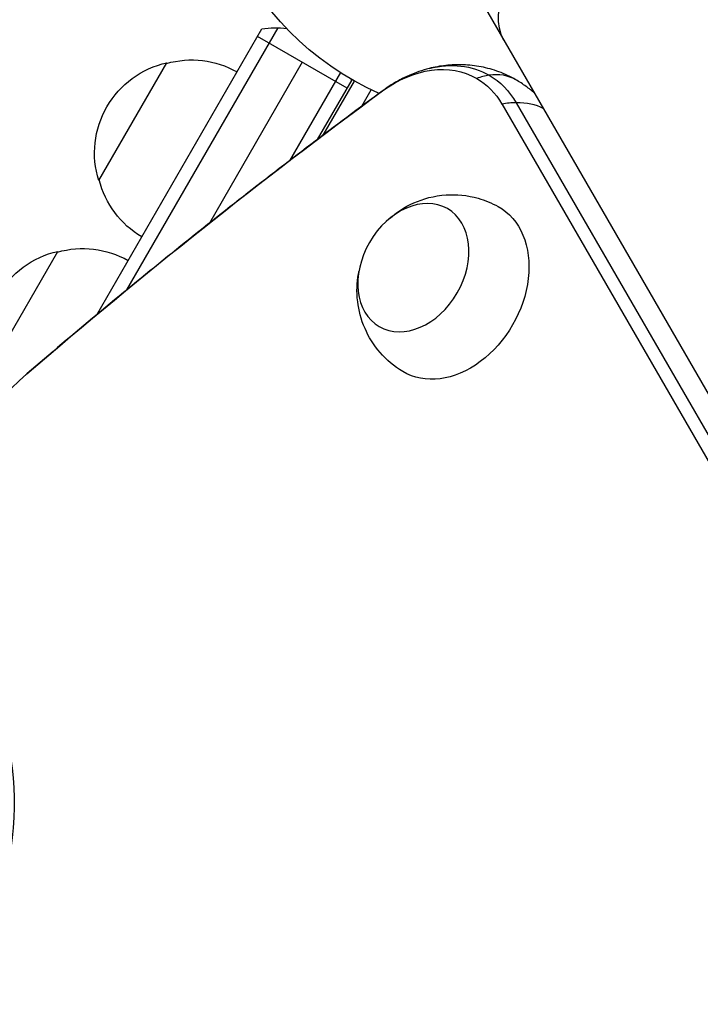
# Model space of a CAD drawing. Units: millimetres. Extents: x -5367 to 4837, y -4912 to 4083.
# Drawn here: x -1170 to -1045, y -217 to -36 of the extents above; entities that cross this region are included whole.
import ezdxf

# ---------------------------------------------------------------- set-up
doc = ezdxf.new("R2010")
doc.units = ezdxf.units.MM
doc.header["$LTSCALE"] = 20
doc.layers.add('2d', color=230, linetype='Continuous')

msp = doc.modelspace()

# ---------------------------------------------------------------- linework, layer by layer
at = {"layer": '2d'}
for p, q in [((-1098.45, -9.5), (-609.45, -856.47)), ((-1155.86, -89.92), (-1125.55, -37.43)), ((-1150.33, -85.35), (-1122.56, -37.25)), ((-1109.9, -48.32), (-1126.35, -38.82)), ((-1155.5, -65.3), (-1143, -43.65)), ((-1118.13, -43.57), (-1135.18, -73.11)), ((-1111.14, -45.47), (-1120.48, -61.65)), ((-1115.33, -57.73), (-1109, -46.77)), ((-1114.3, -56.95), (-1108.57, -47.01)), ((-1107.19, -51.62), (-1105.46, -48.64)), ((-1081.49, -51.23), (-653.31, -792.86)), ((-1078.86, -50.99), (-650.68, -792.62)), ((-1175.5, -99.94), (-1163, -78.29))]:
    msp.add_line(p, q, dxfattribs=at)
at = {"layer": '2d', "extrusion": (0, 0, -1)}
for centre, radius, start, end in [((1082, 0), 54, 294.0894, 185.9286), ((1123.13, -52.23), 15, 80.7035, 98.3102), ((1138.44, -60.14), 17, 74.1865, 119.3587), ((1139.27, -60.24), 17, 342.6679, 77.3321), ((1123.13, -52.23), 15, 158.1216, 159.2965), ((1138.94, -61), 17, 300.6413, 345.8135), ((1158.44, -94.78), 17, 74.1865, 119.3587), ((1159.27, -94.88), 17, 342.6679, 77.3321)]:
    msp.add_arc(centre, radius, start, end, dxfattribs=at)
for centre, major_axis, ratio, start_param, end_param in [((-1064.66, -30.04), (16.45, 9.5), 0.61457, 3.141593, 6.283185), ((-1096.91, -65.26), (10.8, 18.71), 0.74345, -1.03794, 0), ((-1095.46, -66.1), (11.63, 20.15), 0.74345, -0.626789, 0), ((-1095.46, -66.1), (11.63, 20.15), 0.74345, -0.626789, 0), ((-1096.91, -65.26), (10.8, 18.71), 0.74345, 0, 0.405449), ((-1095.46, -66.1), (11.63, 20.15), 0.74345, 0, 0.405449), ((-814.66, -779.02), (480.3, 831.91), 0.74345, -1.129384, -1.03794), ((-1090.79, -85.29), (8.75, 15.16), 0.74345, -0.012443, 3.154036), ((-1155.18, -126.61), (18.3, 31.7), 0.74345, 3.423114, 5.153802)]:
    msp.add_ellipse(centre, major_axis=major_axis, ratio=ratio, start_param=start_param, end_param=end_param, dxfattribs=at)
at = {"layer": '2d'}
for centre, major_axis, ratio, start_param, end_param in [((-1086.41, -59.78), (7.5, 12.99), 0.668792, 0.485518, 0.685853), ((-1086.41, -59.78), (7.5, 12.99), 0.668792, 0, 0.485518), ((-1094.41, -60.84), (-8.89, 12.09), 0.339744, 0, 0.02663), ((-1084.27, -61.95), (12.99, 7.5), 0.61457, 0.826482, 1.026817), ((-1084.27, -61.95), (12.99, 7.5), 0.61457, 0.377787, 0.826482), ((-1158.89, -112.13), (-9.77, 11.38), 0.285719, 0, 0.003023), ((-1214.5, -192.19), (26.7, 46.24), 0.74345, -1.501585, -0.281521)]:
    msp.add_ellipse(centre, major_axis=major_axis, ratio=ratio, start_param=start_param, end_param=end_param, dxfattribs=at)
at = {"layer": '2d', "extrusion": (0, 0, -1)}
msp.add_ellipse((-1097.74, -81.28), major_axis=(6.25, 10.83), ratio=0.74345, dxfattribs=at)
at = {"layer": '2d'}
for points, knots in [([(-1094.83, -44.71), (-1095.47, -44.87), (-1096.1, -45.06), (-1097.32, -45.48), (-1097.92, -45.72), (-1099.08, -46.23), (-1099.65, -46.5), (-1100.74, -47.09), (-1101.28, -47.4), (-1102.31, -48.05), (-1102.81, -48.39), (-1103.3, -48.75)], [3.7683812, 3.7683812, 3.7683812, 3.7683812, 3.8506114, 3.8506114, 3.9328416, 3.9328416, 4.0150718, 4.0150718, 4.097302, 4.097302, 4.1795323, 4.1795323, 4.1795323, 4.1795323]), ([(-1078.91, -46.79), (-1079.91, -46.21), (-1080.96, -45.72), (-1083.1, -44.92), (-1084.2, -44.62), (-1086.4, -44.19), (-1087.51, -44.07), (-1089.68, -43.99), (-1090.75, -44.03), (-1092.83, -44.27), (-1093.85, -44.46), (-1094.83, -44.71)], [3.1415927, 3.1415927, 3.1415927, 3.1415927, 3.2669504, 3.2669504, 3.3923081, 3.3923081, 3.5176658, 3.5176658, 3.6430235, 3.6430235, 3.7683812, 3.7683812, 3.7683812, 3.7683812]), ([(-1075.51, -49.25), (-1075.99, -48.81), (-1076.51, -48.4), (-1077.64, -47.57), (-1078.26, -47.16), (-1078.91, -46.79)], [2.9888145, 2.9888145, 2.9888145, 2.9888145, 3.0605029, 3.0605029, 3.1415927, 3.1415927, 3.1415927, 3.1415927]), ([(-1103.3, -48.75), (-1107.74, -52.02), (-1112.17, -55.33), (-1121, -62.03), (-1125.39, -65.42), (-1134.15, -72.27), (-1138.51, -75.74), (-1147.19, -82.76), (-1151.51, -86.3), (-1160.11, -93.47), (-1164.4, -97.09), (-1168.66, -100.75)], [4.17953225, 4.17953225, 4.17953225, 4.17953225, 4.19782105, 4.19782105, 4.21610985, 4.21610985, 4.23439865, 4.23439865, 4.25268745, 4.25268745, 4.27097625, 4.27097625, 4.27097625, 4.27097625]), ([(-1102.13, -72.27), (-1100.9, -71.18), (-1099.43, -70.18), (-1095.96, -68.63), (-1093.96, -68.07), (-1089.86, -67.8), (-1087.84, -67.97), (-1084.59, -68.9), (-1083.35, -69.41), (-1082.18, -70.05)], [1.993664, 1.993664, 1.993664, 1.993664, 2.344042, 2.344042, 2.680571, 2.680571, 2.956606, 2.956606, 3.12915, 3.12915, 3.12915, 3.12915]), ([(-1099.68, -100.36), (-1101.26, -99.42), (-1102.67, -98.21), (-1105.04, -95.49), (-1105.96, -93.97), (-1107.36, -90.78), (-1107.78, -89.11), (-1108.18, -85.69), (-1108.1, -83.99), (-1107.79, -82.27), (-1107.76, -82.12), (-1107.73, -81.97)], [0.012443, 0.012443, 0.012443, 0.012443, 0.250402, 0.250402, 0.500153, 0.500153, 0.782364, 0.782364, 1.115972, 1.115972, 1.147929, 1.147929, 1.147929, 1.147929]), ([(-1168.66, -100.75), (-1168.68, -100.77), (-1168.71, -100.79), (-1168.76, -100.83), (-1168.78, -100.85), (-1168.83, -100.9), (-1168.85, -100.92), (-1168.9, -100.96), (-1168.92, -100.98), (-1168.97, -101.02), (-1169, -101.04), (-1169.02, -101.06)], [4.27097625, 4.27097625, 4.27097625, 4.27097625, 4.2736339, 4.2736339, 4.27629155, 4.27629155, 4.2789492, 4.2789492, 4.28160685, 4.28160685, 4.2842645, 4.2842645, 4.2842645, 4.2842645])]:
    msp.add_open_spline(points, degree=3, knots=knots, dxfattribs=at)

doc.saveas('drawing.dxf')
